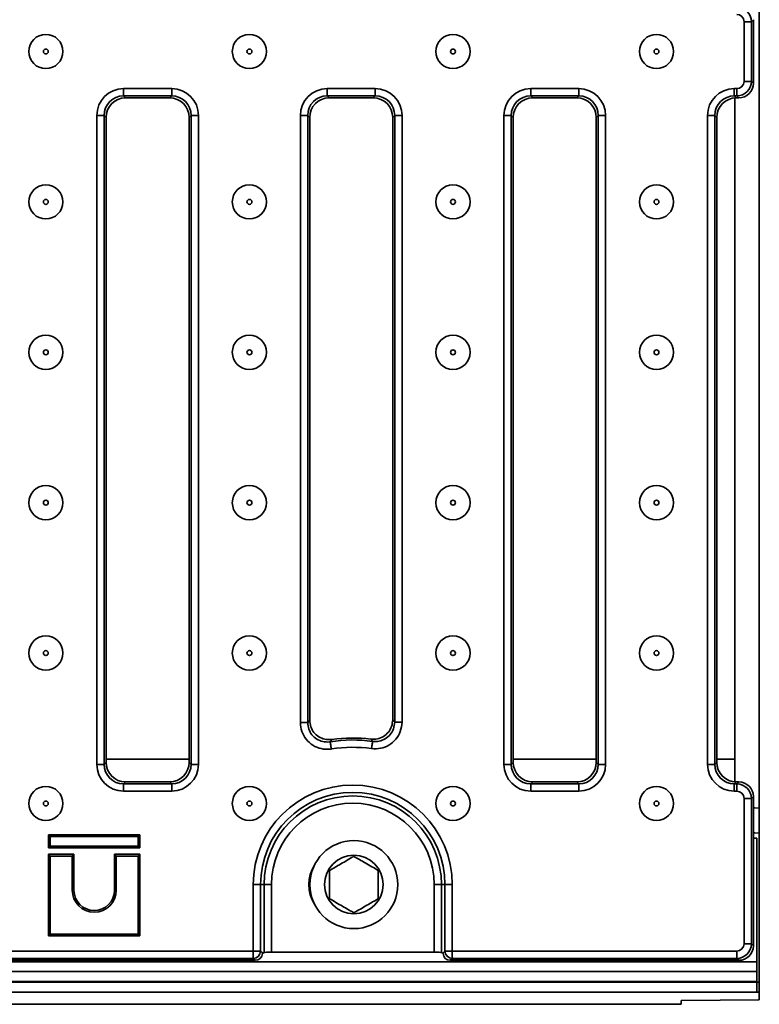
# Model space of a CAD drawing. Units: inches. Extents: x 3 to 163, y 0 to 115.
# Drawn here: x 54 to 60, y 49 to 57 of the extents above; entities that cross this region are included whole.
import ezdxf

# ---------------------------------------------------------------- set-up
doc = ezdxf.new("R2010")
doc.units = ezdxf.units.IN
doc.header["$LTSCALE"] = 10
doc.header["$MEASUREMENT"] = 0
doc.linetypes.add('SLD-Сплошная', pattern=[0])

msp = doc.modelspace()

# ---------------------------------------------------------------- linework, layer by layer
at = {"color": 7, "linetype": 'SLD-Сплошная', "lineweight": 35}
for p, q in [((59.7353059, 63.0070203), (59.7353059, 50.8135714)), ((59.6123749, 56.6698912), (59.6123749, 57.1507006)), ((59.6712051, 57.1507006), (59.6123749, 57.1507006)), ((59.6871552, 57.1666508), (59.6712051, 57.1507006)), ((59.6712051, 57.1507006), (59.6712051, 56.6698912)), ((59.6871552, 56.6539409), (59.6871552, 57.1666508)), ((59.6712051, 56.6698912), (59.6123749, 56.6698912)), ((59.6712051, 56.6698912), (59.6871552, 56.6539409)), ((54.6119441, 56.6110608), (54.9993743, 56.6110608)), ((54.6119441, 56.6110608), (54.6119441, 56.5522304)), ((54.9993743, 56.6110608), (54.9993743, 56.5522304)), ((56.2524962, 56.6110608), (56.6399253, 56.6110608)), ((56.2524962, 56.6110608), (56.2524962, 56.5522304)), ((56.6399253, 56.6110608), (56.6399253, 56.5522304)), ((57.8930472, 56.6110608), (58.2804762, 56.6110608)), ((57.8930472, 56.6110608), (57.8930472, 56.5522304)), ((58.2804762, 56.6110608), (58.2804762, 56.5522304)), ((59.5335982, 56.6110608), (59.5535446, 56.6110608)), ((59.5335982, 56.5522304), (59.5335982, 56.6110608)), ((59.5535446, 56.5522304), (59.5535446, 56.6110608)), ((54.9993743, 56.5522304), (54.6119441, 56.5522304)), ((54.6119441, 56.5522304), (54.6278954, 56.5362801)), ((54.9834242, 56.5362801), (54.6278954, 56.5362801)), ((54.9834242, 56.5362801), (54.9993743, 56.5522304)), ((56.6399253, 56.5522304), (56.2524962, 56.5522304)), ((56.2524962, 56.5522304), (56.2684463, 56.5362801)), ((56.6239751, 56.5362801), (56.2684463, 56.5362801)), ((56.6239751, 56.5362801), (56.6399253, 56.5522304)), ((58.2804762, 56.5522304), (57.8930472, 56.5522304)), ((57.8930472, 56.5522304), (57.9089973, 56.5362801)), ((58.2645261, 56.5362801), (57.9089973, 56.5362801)), ((58.2645261, 56.5362801), (58.2804762, 56.5522304)), ((59.5535446, 56.5522304), (59.5335982, 56.5522304)), ((59.5335982, 56.5522304), (59.5495483, 56.5362801)), ((59.5384557, 56.5358902), (59.5384557, 51.2070325)), ((59.5694947, 56.5362801), (59.5495483, 56.5362801)), ((59.5694947, 56.5362801), (59.5535446, 56.5522304)), ((54.3962328, 51.1663816), (54.3962328, 56.3953493)), ((54.455063, 56.3953493), (54.3962328, 56.3953493)), ((54.455063, 56.3953493), (54.455063, 51.1663816)), ((54.4710143, 56.3793991), (54.455063, 56.3953493)), ((54.4710143, 56.3793991), (54.4710143, 51.1823318)), ((55.1562554, 56.3953493), (55.1403052, 56.3793991)), ((55.1403052, 51.1823318), (55.1403052, 56.3793991)), ((55.2150856, 56.3953493), (55.1562554, 56.3953493)), ((55.1562554, 51.1663816), (55.1562554, 56.3953493)), ((55.2150856, 56.3953493), (55.2150856, 51.1663816)), ((56.0367837, 51.5035327), (56.0367837, 56.3953493)), ((56.0367837, 56.3953493), (56.0956152, 56.3953493)), ((56.0956152, 56.3953493), (56.0956152, 51.5035327)), ((56.1115653, 56.3793991), (56.0956152, 56.3953493)), ((56.1115653, 56.3793991), (56.1115653, 51.5220694)), ((56.7968063, 56.3953493), (56.7808562, 56.3793991)), ((56.7808562, 51.5254474), (56.7808562, 56.3793991)), ((56.7968063, 56.3953493), (56.8556366, 56.3953493)), ((56.7968063, 51.5072657), (56.7968063, 56.3953493)), ((56.8556366, 56.3953493), (56.8556366, 51.5072657)), ((57.6773359, 51.1663816), (57.6773359, 56.3953493)), ((57.7361661, 56.3953493), (57.6773359, 56.3953493)), ((57.7361661, 56.3953493), (57.7361661, 51.1663816)), ((57.7521162, 56.3793991), (57.7361661, 56.3953493)), ((57.7521162, 56.3793991), (57.7521162, 51.1823318)), ((58.4373573, 56.3953493), (58.4214072, 56.3793991)), ((58.4214072, 51.1823318), (58.4214072, 56.3793991)), ((58.4961887, 56.3953493), (58.4373573, 56.3953493)), ((58.4373573, 51.1663816), (58.4373573, 56.3953493)), ((58.4961887, 56.3953493), (58.4961887, 51.1663816)), ((59.3178869, 51.1663816), (59.3178869, 56.3953493)), ((59.3767171, 56.3953493), (59.3178869, 56.3953493)), ((59.3767171, 56.3953493), (59.3767171, 51.1663816)), ((59.3926672, 56.3793991), (59.3767171, 56.3953493)), ((59.3926672, 56.3793991), (59.3926672, 51.1823318)), ((56.0367837, 51.5035327), (56.0956152, 51.5035327)), ((56.7968063, 51.5072657), (56.8556366, 51.5072657)), ((54.455063, 51.1663816), (54.4710143, 51.1823318)), ((55.1403052, 51.1823318), (55.1562554, 51.1663816)), ((57.7361661, 51.1663816), (57.7521162, 51.1823318)), ((58.4214072, 51.1823318), (58.4373573, 51.1663816)), ((59.3767171, 51.1663816), (59.3926672, 51.1823318)), ((59.5384557, 51.2070325), (59.5384557, 51.0258408)), ((54.455063, 51.1663816), (54.3962328, 51.1663816)), ((55.2150856, 51.1663816), (55.1562554, 51.1663816)), ((57.7361661, 51.1663816), (57.6773359, 51.1663816)), ((58.4961887, 51.1663816), (58.4373573, 51.1663816)), ((59.3767171, 51.1663816), (59.3178869, 51.1663816)), ((54.6278954, 51.0254507), (54.6119441, 51.0095006)), ((54.6278954, 51.0254507), (54.9834242, 51.0254507)), ((54.9993743, 51.0095006), (54.9834242, 51.0254507)), ((57.9089973, 51.0254507), (57.8930472, 51.0095006)), ((57.9089973, 51.0254507), (58.2645261, 51.0254507)), ((58.2804762, 51.0095006), (58.2645261, 51.0254507)), ((59.5495483, 51.0254507), (59.5335982, 51.0095006)), ((59.5495483, 51.0254507), (59.5694947, 51.0254507)), ((59.5535446, 51.0095006), (59.5694947, 51.0254507)), ((54.6119441, 51.0095006), (54.9993743, 51.0095006)), ((54.6119441, 51.0095006), (54.6119441, 50.9506697)), ((54.9993743, 50.9506697), (54.6119441, 50.9506697)), ((54.9993743, 51.0095006), (54.9993743, 50.9506697)), ((57.8930472, 51.0095006), (57.8930472, 50.9506697)), ((57.8930472, 51.0095006), (58.2804762, 51.0095006)), ((58.2804762, 50.9506697), (57.8930472, 50.9506697)), ((58.2804762, 51.0095006), (58.2804762, 50.9506697)), ((59.5335982, 51.0095006), (59.5535446, 51.0095006)), ((59.5335982, 51.0095006), (59.5335982, 50.9506697)), ((59.5535446, 50.9506697), (59.5335982, 50.9506697)), ((59.5535446, 51.0095006), (59.5535446, 50.9506697)), ((59.6123749, 49.7210723), (59.6123749, 50.8918395)), ((59.6712051, 50.8918395), (59.6123749, 50.8918395)), ((59.6871552, 50.9077902), (59.6712051, 50.8918395)), ((59.6712051, 50.8918395), (59.6712051, 49.7210723)), ((59.6871552, 49.7051222), (59.6871552, 50.9077902)), ((59.7353059, 50.8135714), (59.7353059, 50.6110834)), ((54.0071728, 50.5994811), (54.0210567, 50.5855972)), ((54.0071728, 50.5994811), (54.7436023, 50.5994811)), ((54.0071728, 50.4929729), (54.0071728, 50.5994811)), ((54.7297172, 50.5855972), (54.0210567, 50.5855972)), ((54.0210567, 50.5855972), (54.0210567, 50.5068568)), ((54.7436023, 50.5994811), (54.7297172, 50.5855972)), ((54.7297172, 50.5068568), (54.7297172, 50.5855972)), ((54.7436023, 50.5994811), (54.7436023, 50.4929729)), ((59.6871552, 50.5717133), (59.7156211, 50.5717133)), ((59.7156211, 49.5756504), (59.7156211, 50.5717133)), ((59.7353059, 50.6110834), (59.7353059, 49.4102956)), ((54.0071728, 50.4929729), (54.0210567, 50.5068568)), ((54.7436023, 50.4929729), (54.0071728, 50.4929729)), ((54.0210567, 50.5068568), (54.7297172, 50.5068568)), ((54.7436023, 50.4929729), (54.7297172, 50.5068568)), ((54.0071728, 50.442001), (54.0210567, 50.4281171)), ((54.212106, 50.442001), (54.0071728, 50.442001)), ((54.0071728, 50.442001), (54.0071728, 49.7843119)), ((54.0210567, 50.4281171), (54.0210567, 49.7981957)), ((54.1982222, 50.4281171), (54.0210567, 50.4281171)), ((54.212106, 50.442001), (54.1982222, 50.4281171)), ((54.1982222, 50.1525266), (54.1982222, 50.4281171)), ((54.212106, 50.1525266), (54.212106, 50.442001)), ((54.5386679, 50.442001), (54.5525518, 50.4281171)), ((54.7436023, 50.442001), (54.5386679, 50.442001)), ((54.5386679, 50.442001), (54.5386679, 50.1525266)), ((54.7297172, 50.4281171), (54.5525518, 50.4281171)), ((54.5525518, 50.4281171), (54.5525518, 50.1525266)), ((54.7436023, 50.442001), (54.7297172, 50.4281171)), ((54.7297172, 49.7981957), (54.7297172, 50.4281171)), ((54.7436023, 49.7843119), (54.7436023, 50.442001)), ((54.212106, 50.1525266), (54.1982222, 50.1525266)), ((54.5386679, 50.1525266), (54.5525518, 50.1525266)), ((55.6566633, 49.662242), (55.6566633, 50.1976976)), ((55.6566633, 50.1976976), (55.7154936, 50.1976976)), ((55.7154936, 50.1976976), (55.7154936, 49.662242)), ((55.7439501, 50.1976976), (55.7154936, 50.1976976)), ((55.7439501, 49.650273), (55.7439501, 50.1976976)), ((55.8027804, 50.1976976), (55.7439501, 50.1976976)), ((55.8027804, 50.1976976), (55.8027804, 49.6530983)), ((57.1148382, 50.1976976), (57.1736684, 50.1976976)), ((57.1148382, 49.6530983), (57.1148382, 50.1976976)), ((57.1736684, 50.1976976), (57.2021238, 50.1976976)), ((57.1736684, 50.1976976), (57.1736684, 49.650273)), ((57.260954, 50.1976976), (57.2021238, 50.1976976)), ((57.2021238, 49.662242), (57.2021238, 50.1976976)), ((57.260954, 50.1976976), (57.260954, 49.662242)), ((54.0071728, 49.7843119), (54.0210567, 49.7981957)), ((54.0071728, 49.7843119), (54.7436023, 49.7843119)), ((54.0210567, 49.7981957), (54.7297172, 49.7981957)), ((54.7436023, 49.7843119), (54.7297172, 49.7981957)), ((59.6712051, 49.7210723), (59.6123749, 49.7210723)), ((59.6712051, 49.7210723), (59.6871552, 49.7051222)), ((44.095398, 49.5874611), (55.6726134, 49.5874611)), ((44.1113484, 49.662242), (55.6566633, 49.662242)), ((55.6566633, 49.6034118), (44.1113484, 49.6034118)), ((55.6566633, 49.662242), (55.7154936, 49.662242)), ((55.6566633, 49.6034118), (55.6566633, 49.662242)), ((55.6726134, 49.5874611), (55.6566633, 49.6034118)), ((55.7154936, 49.662242), (55.733639, 49.6440966)), ((55.733639, 49.6440966), (55.7439501, 49.650273)), ((57.1148382, 49.6530983), (55.8027804, 49.6530983)), ((57.1736684, 49.650273), (57.1839784, 49.6440966)), ((57.1839784, 49.6440966), (57.2021238, 49.662242)), ((57.260954, 49.662242), (57.2021238, 49.662242)), ((57.260954, 49.6034118), (57.2450039, 49.5874611)), ((57.2450039, 49.5874611), (59.5694947, 49.5874611)), ((57.260954, 49.662242), (59.5535446, 49.662242)), ((57.260954, 49.662242), (57.260954, 49.6034118)), ((59.5535446, 49.6034118), (57.260954, 49.6034118)), ((59.5535446, 49.6034118), (59.5535446, 49.662242)), ((59.5694947, 49.5874611), (59.5535446, 49.6034118)), ((20.384912, 49.5756504), (59.7156211, 49.5756504)), ((59.7156211, 49.5756504), (59.7156211, 49.4969101)), ((20.384912, 49.4969101), (59.7156211, 49.4969101)), ((59.7156211, 49.4969101), (59.7156211, 49.4181698)), ((59.7156211, 49.4181698), (20.384912, 49.4181698)), ((20.384912, 49.4102956), (59.7156211, 49.4102956)), ((59.7156211, 49.4102956), (59.7156211, 49.4181698)), ((59.7156211, 49.4102956), (59.7156211, 49.3315559)), ((59.7353059, 49.4102956), (59.7156211, 49.4102956)), ((59.7353059, 49.4102956), (59.7353059, 49.3315559)), ((59.7156211, 49.3315559), (20.384912, 49.3315559)), ((59.1053846, 49.262712), (59.7353059, 49.2687557)), ((59.7353059, 49.3315559), (59.7156211, 49.3315559)), ((59.7353059, 49.3315559), (59.7353059, 49.2687557)), ((59.1053846, 49.2331308), (19.8927853, 49.2331308)), ((59.1053846, 49.2331308), (59.1053846, 49.262712))]:
    msp.add_line(p, q, dxfattribs=at)
at = {"color": 8, "linetype": 'SLD-Сплошная', "lineweight": 35}
for p, q in [((55.1403052, 51.2070325), (54.4710143, 51.2070325)), ((58.4214072, 51.2070325), (57.7521162, 51.2070325)), ((59.5384557, 51.2070325), (59.3926672, 51.2070325))]:
    msp.add_line(p, q, dxfattribs=at)
at = {"color": 7, "linetype": 'SLD-Сплошная', "lineweight": 35, "flags": 128}
for points in [[(56.2769787, 51.3485742), (56.2772838, 51.3466405), (56.2778939, 51.3427803), (56.2787868, 51.3371267), (56.2799331, 51.3298726), (56.281293, 51.3212675), (56.2828195, 51.3116058), (56.2844598, 51.3012196), (56.2861588, 51.2904643)], [(56.6184336, 51.3518636), (56.6181649, 51.3499246), (56.6176298, 51.3460533), (56.6168449, 51.3403832), (56.6158393, 51.3331086), (56.6146461, 51.3244789), (56.6133062, 51.3147902), (56.6118653, 51.304374), (56.6103729, 51.2935877)], [(59.6871552, 50.6170632), (59.696902, 50.6148656), (59.7353059, 50.6110834)]]:
    msp.add_lwpolyline(points, dxfattribs=at)
at = {"color": 8, "linetype": 'SLD-Сплошная', "lineweight": 35, "flags": 128}
msp.add_lwpolyline([(59.6871552, 50.8195477), (59.696902, 50.8173519), (59.7353059, 50.8135714)], dxfattribs=at)
at = {"color": 7, "linetype": 'SLD-Сплошная', "lineweight": 35}
for centre, radius in [((53.9853839, 56.9102959), 0.1377953), ((55.625935, 56.9102959), 0.1377953), ((57.2664862, 56.9102959), 0.1377953), ((58.9070374, 56.9102959), 0.1377953), ((53.9853839, 56.9102959), 0.019685), ((55.625935, 56.9102959), 0.019685), ((57.2664862, 56.9102959), 0.019685), ((58.9070374, 56.9102959), 0.019685), ((53.9853839, 55.6985282), 0.1377953), ((55.625935, 55.6985282), 0.1377953), ((57.2664862, 55.6985282), 0.1377953), ((58.9070374, 55.6985282), 0.1377953), ((53.9853839, 55.6985282), 0.019685), ((55.625935, 55.6985282), 0.019685), ((57.2664862, 55.6985282), 0.019685), ((58.9070374, 55.6985282), 0.019685), ((53.9853839, 54.4867605), 0.1377953), ((55.625935, 54.4867605), 0.1377953), ((57.2664862, 54.4867605), 0.1377953), ((58.9070374, 54.4867605), 0.1377953), ((53.9853839, 54.4867605), 0.019685), ((55.625935, 54.4867605), 0.019685), ((57.2664862, 54.4867605), 0.019685), ((58.9070374, 54.4867605), 0.019685), ((53.9853839, 53.2749929), 0.1377953), ((55.625935, 53.2749929), 0.1377953), ((57.2664862, 53.2749929), 0.1377953), ((58.9070374, 53.2749929), 0.1377953), ((53.9853839, 53.2749929), 0.019685), ((55.625935, 53.2749929), 0.019685), ((57.2664862, 53.2749929), 0.019685), ((58.9070374, 53.2749929), 0.019685), ((53.9853839, 52.0632252), 0.1377953), ((55.625935, 52.0632252), 0.1377953), ((57.2664862, 52.0632252), 0.1377953), ((58.9070374, 52.0632252), 0.1377953), ((53.9853839, 52.0632252), 0.019685), ((55.625935, 52.0632252), 0.019685), ((57.2664862, 52.0632252), 0.019685), ((58.9070374, 52.0632252), 0.019685), ((53.9853839, 50.8514575), 0.1377953), ((55.625935, 50.8514575), 0.1377953), ((57.2664862, 50.8514575), 0.1377953), ((58.9070374, 50.8514575), 0.1377953), ((53.9853839, 50.8514575), 0.019685), ((55.625935, 50.8514575), 0.019685), ((57.2664862, 50.8514575), 0.019685), ((58.9070374, 50.8514575), 0.019685), ((56.4675894, 50.1976975), 0.3543307), ((56.4675894, 50.1976975), 0.2362205)]:
    msp.add_circle(centre, radius, dxfattribs=at)
for centre, radius, start, end in [((56.4588091, 50.1976975), 1.1651521, 82.12580526, 98.97813795), ((56.4588091, 50.1976975), 1.1811024, 82.90908529, 98.17957484), ((56.4588091, 50.1976975), 1.1063217, 82.12580526, 98.97813795), ((56.4588091, 50.1976975), 0.8021455, 0, 180), ((56.4588091, 50.1976975), 0.7433151, 0, 180), ((56.4588091, 50.1976975), 0.7148591, 0, 180), ((56.4588091, 50.1976975), 0.6560287, 0, 180), ((56.3997539, 50.1976975), 0.2952756, 147.43193868, 212.56806136), ((54.3753871, 50.1525264), 0.1771654, 180, 0), ((54.3753871, 50.1525264), 0.1632813, 180, 0), ((55.6561383, 49.6627671), 0.0593576, 270.50680967, 359.49319033), ((57.261481, 49.6627689), 0.0593595, 180.50861308, 269.49138692)]:
    msp.add_arc(centre, radius, start, end, dxfattribs=at)
for centre, major_axis, ratio, start_param, end_param in [((59.5530942, 57.1502503), (0.083519, 0.083519), 0.999971149, 5.501585242, 7.064785372), ((59.5530942, 57.1502503), (-0.0420767, -0.0420767), 0.992432509, 2.359992588, 3.923192719), ((59.5530942, 56.6703415), (0.0420767, -0.0420767), 0.992432509, 5.501585242, 7.064785372), ((59.5530942, 56.6703415), (0.083519, -0.083519), 0.999971149, 5.501585242, 7.064785372), ((59.5685941, 56.6548415), (0.0841534, -0.0841534), 0.992432509, 5.501585242, 7.064785372), ((54.6135957, 56.3936982), (-0.1542812, 0.1542812), 0.992432509, 5.501585242, 7.064785372), ((54.9977232, 56.3936982), (0.1542812, 0.1542812), 0.992432509, 5.501585242, 7.064785372), ((56.2541469, 56.3936982), (-0.1542812, 0.1542812), 0.992432509, 5.501585242, 7.064785372), ((56.6382744, 56.3936982), (0.1542812, 0.1542812), 0.992432509, 5.501585242, 7.064785372), ((57.894698, 56.3936982), (-0.1542812, 0.1542812), 0.992432509, 5.501585242, 7.064785372), ((58.2788256, 56.3936982), (0.1542812, 0.1542812), 0.992432509, 5.501585242, 7.064785372), ((59.5352492, 56.3936982), (-0.1542812, 0.1542812), 0.992432509, 5.501585242, 7.064785372), ((54.6135957, 56.3936982), (0.1128389, -0.1128389), 0.986852703, 2.359992588, 3.923192719), ((54.6290956, 56.3781983), (-0.1122045, 0.1122045), 0.992432509, 5.501585242, 7.064785372), ((54.9822233, 56.3781983), (0.1122045, 0.1122045), 0.992432509, 5.501585242, 7.064785372), ((54.9977232, 56.3936982), (0.1128389, 0.1128389), 0.986852703, 5.501585242, 7.064785372), ((56.2541469, 56.3936982), (0.1128389, -0.1128389), 0.986852703, 2.359992588, 3.923192719), ((56.2696468, 56.3781983), (-0.1122045, 0.1122045), 0.992432509, 5.501585242, 7.064785372), ((56.6227744, 56.3781983), (0.1122045, 0.1122045), 0.992432509, 5.501585242, 7.064785372), ((56.6382744, 56.3936982), (0.1128389, 0.1128389), 0.986852703, 5.501585242, 7.064785372), ((57.894698, 56.3936982), (0.1128389, -0.1128389), 0.986852703, 2.359992588, 3.923192719), ((57.910198, 56.3781983), (-0.1122045, 0.1122045), 0.992432509, 5.501585242, 7.064785372), ((58.2633256, 56.3781983), (0.1122045, 0.1122045), 0.992432509, 5.501585242, 7.064785372), ((58.2788256, 56.3936982), (0.1128389, 0.1128389), 0.986852703, 5.501585242, 7.064785372), ((59.5352492, 56.3936982), (0.1128389, -0.1128389), 0.986852703, 2.359992588, 3.923192719), ((59.5507492, 56.3781983), (-0.1122045, 0.1122045), 0.992432509, 5.501585242, 7.064785372), ((54.6290956, 51.1835325), (-0.1122045, -0.1122045), 0.992432509, 5.501585242, 7.064785372), ((54.9822233, 51.1835325), (0.1122045, -0.1122045), 0.992432509, 5.501585242, 7.064785372), ((57.910198, 51.1835325), (-0.1122045, -0.1122045), 0.992432509, 5.501585242, 7.064785372), ((58.2633256, 51.1835325), (0.1122045, -0.1122045), 0.992432509, 5.501585242, 7.064785372), ((59.5507492, 51.1835325), (-0.1122045, -0.1122045), 0.992432509, 5.501585242, 7.064785372), ((54.6135957, 51.1680326), (-0.1542812, -0.1542812), 0.992432509, 5.501585242, 7.064785372), ((54.6135957, 51.1680326), (0.1128389, 0.1128389), 0.986852703, 2.359992588, 3.923192719), ((54.9977232, 51.1680326), (0.1542812, -0.1542812), 0.992432509, 5.501585242, 7.064785372), ((54.9977232, 51.1680326), (0.1128389, -0.1128389), 0.986852703, 5.501585242, 7.064785372), ((57.894698, 51.1680326), (-0.1542812, -0.1542812), 0.992432509, 5.501585242, 7.064785372), ((57.894698, 51.1680326), (0.1128389, 0.1128389), 0.986852703, 2.359992588, 3.923192719), ((58.2788256, 51.1680326), (0.1542812, -0.1542812), 0.992432509, 5.501585242, 7.064785372), ((58.2788256, 51.1680326), (0.1128389, -0.1128389), 0.986852703, 5.501585242, 7.064785372), ((59.5352492, 51.1680326), (-0.1542812, -0.1542812), 0.992432509, 5.501585242, 7.064785372), ((59.5352492, 51.1680326), (0.1128389, 0.1128389), 0.986852703, 2.359992588, 3.923192719), ((59.5685941, 50.9068893), (-0.0841534, -0.0841534), 0.992432509, 2.359992588, 3.923192719), ((59.5530942, 50.8913893), (0.083519, 0.083519), 0.999971149, 5.501585242, 7.064785372), ((59.5530942, 50.8913893), (-0.0420767, -0.0420767), 0.992432509, 2.359992588, 3.923192719), ((59.5530942, 49.7215226), (0.0420767, -0.0420767), 0.992432509, 5.501585242, 7.064785372), ((59.5530942, 49.7215226), (0.083519, -0.083519), 0.999971149, 5.501585242, 7.064785372), ((59.5685941, 49.7060226), (0.0841534, -0.0841534), 0.992432509, 5.501585242, 7.064785372), ((55.6721635, 49.6467419), (0.0420767, -0.0420767), 0.992432509, 5.501585242, 7.005524924), ((55.6746402, 49.6442652), (0.0696011, 0.0125549), 0.263187608, 5.615482128, 5.674742576), ((55.8027804, 49.6500031), (0.0590551, 0), 0.052407779, 1.570796327, 3.054326191), ((57.1148377, 49.6500031), (0.0590551, 0), 0.052407779, 0.087266463, 1.570796327), ((57.2429779, 49.6442652), (0.0696011, -0.0125549), 0.263187608, 3.750035385, 3.809295833), ((57.2454546, 49.6467419), (0.0420767, 0.0420767), 0.992432509, 2.419253036, 3.923192719)]:
    msp.add_ellipse(centre, major_axis=major_axis, ratio=ratio, start_param=start_param, end_param=end_param, dxfattribs=at)
for points, knots in [([(56.2861588, 51.2904643), (56.2831605, 51.2900315), (56.2563299, 51.2861587), (56.2041411, 51.2890518), (56.1359817, 51.3167936), (56.0811546, 51.3657652), (56.0439192, 51.4304846), (56.039162, 51.4791853), (56.0367837, 51.5035327)], [0, 0, 0, 0, 0.024489716, 0.219152641, 0.413342644, 0.608191967, 0.804119341, 1, 1, 1, 1]), ([(56.0956152, 51.5035327), (56.0968158, 51.5049373), (56.1021306, 51.5111549), (56.1074486, 51.5173071), (56.1115653, 51.5220694)], [0, 0, 0, 0, 0.225907128, 1, 1, 1, 1]), ([(56.0956152, 51.5035327), (56.0972861, 51.4857714), (56.1006245, 51.450285), (56.1276232, 51.4030746), (56.1675304, 51.3674222), (56.2172145, 51.3473302), (56.2552399, 51.3453625), (56.2747908, 51.3482509), (56.2769787, 51.3485742)], [0, 0, 0, 0, 0.196191592, 0.391983827, 0.586509758, 0.780529739, 0.975438915, 1, 1, 1, 1]), ([(56.1115653, 51.5220694), (56.1132939, 51.5043705), (56.1167515, 51.4689683), (56.1438406, 51.4218277), (56.1836637, 51.3865047), (56.2347925, 51.364643), (56.2716053, 51.3660515), (56.2907664, 51.3667847)], [0, 0, 0, 0, 0.197501175, 0.395049834, 0.591538366, 0.787395909, 1, 1, 1, 1]), ([(56.6046095, 51.3697661), (56.6223831, 51.369297), (56.6579341, 51.3683587), (56.7080472, 51.3894192), (56.7480242, 51.4245756), (56.7755036, 51.4717344), (56.7790549, 51.5073707), (56.7808562, 51.5254474)], [0, 0, 0, 0, 0.199657691, 0.399358678, 0.598026181, 0.796097347, 1, 1, 1, 1]), ([(56.8556366, 51.5072657), (56.8529643, 51.4814271), (56.847794, 51.4314355), (56.8085938, 51.3662511), (56.7529776, 51.318666), (56.6836724, 51.2906486), (56.6348043, 51.2926081), (56.6103729, 51.2935877)], [0, 0, 0, 0, 0.210183843, 0.406656871, 0.603749758, 0.80189579, 1, 1, 1, 1]), ([(56.6184336, 51.3518636), (56.6362449, 51.3510872), (56.6718329, 51.3495359), (56.7223602, 51.3698168), (56.7628468, 51.4044528), (56.7912846, 51.451996), (56.7949235, 51.4884196), (56.7968063, 51.5072657)], [0, 0, 0, 0, 0.198400567, 0.396413655, 0.593193125, 0.789512971, 1, 1, 1, 1]), ([(56.7808562, 51.5254474), (56.7849434, 51.5208083), (56.7902602, 51.5147734), (56.7955767, 51.5086759), (56.7968063, 51.5072657)], [0, 0, 0, 0, 0.768712688, 1, 1, 1, 1]), ([(56.2907664, 51.3667847), (56.2872039, 51.3621031), (56.2826017, 51.3560554), (56.2780149, 51.3499528), (56.2769787, 51.3485742)], [0, 0, 0, 0, 0.7740968, 1, 1, 1, 1]), ([(56.6184336, 51.3518636), (56.6173696, 51.353251), (56.6127693, 51.3592498), (56.6081559, 51.3651955), (56.6046095, 51.3697661)], [0, 0, 0, 0, 0.231283415, 1, 1, 1, 1]), ([(56.4675892, 50.4250008), (56.4324175, 50.4046943), (56.3666412, 50.3667182), (56.3011916, 50.3289308), (56.270739, 50.3113489)], [0, 0, 0, 0, 0.534716303, 1, 1, 1, 1]), ([(56.6644394, 50.3113489), (56.6292677, 50.3316554), (56.5634914, 50.3696315), (56.4980418, 50.4074189), (56.4675892, 50.4250008)], [0, 0, 0, 0, 0.534716303, 1, 1, 1, 1]), ([(56.270739, 50.3113489), (56.270739, 50.3003595), (56.270739, 50.2522993), (56.270739, 50.173872), (56.270739, 50.1102456), (56.270739, 50.0840458)], [0, 0, 0, 0, 0.1484833089, 0.6493658737, 1, 1, 1, 1]), ([(56.6644394, 50.0840458), (56.6644394, 50.1102456), (56.6644394, 50.173872), (56.6644394, 50.2522993), (56.6644394, 50.3003595), (56.6644394, 50.3113489)], [0, 0, 0, 0, 0.350634126, 0.851516691, 1, 1, 1, 1]), ([(56.270739, 50.0840458), (56.3059107, 50.0637393), (56.371687, 50.0257632), (56.4371366, 49.9879758), (56.4675892, 49.9703939)], [0, 0, 0, 0, 0.534716303, 1, 1, 1, 1]), ([(56.4675892, 49.9703939), (56.5027609, 49.9907004), (56.5685372, 50.0286765), (56.6339868, 50.0664639), (56.6644394, 50.0840458)], [0, 0, 0, 0, 0.534716303, 1, 1, 1, 1])]:
    msp.add_open_spline(points, degree=3, knots=knots, dxfattribs=at)

doc.saveas('drawing.dxf')
